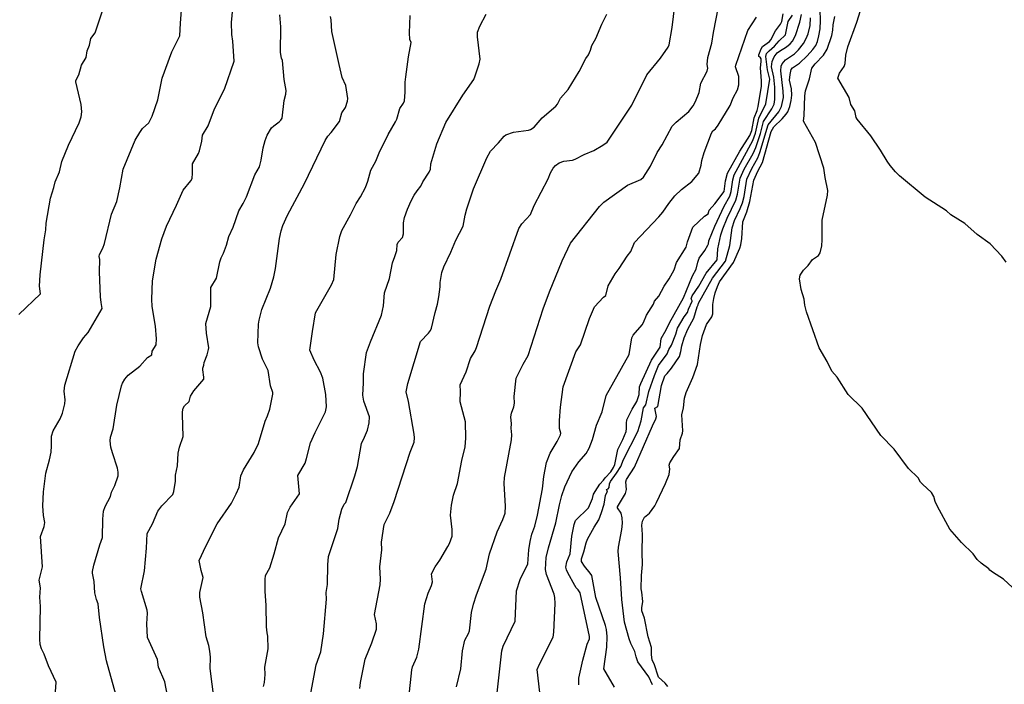
# Model space of a CAD drawing. Units: inches. Extents: x 376037 to 386035, y 5483136 to 5490335.
# Drawn here: x 377189 to 377464, y 5485897 to 5486083 of the extents above; entities that cross this region are included whole.
import ezdxf

# ---------------------------------------------------------------- set-up
doc = ezdxf.new("R2010")
doc.units = ezdxf.units.IN
doc.header["$MEASUREMENT"] = 0
doc.layers.add('HO_CONTOUR_10M', color=7, linetype='Continuous', true_color=0x6cbde3)

msp = doc.modelspace()

# ---------------------------------------------------------------- linework, layer by layer
at = {"layer": 'HO_CONTOUR_10M'}
for points, elevation in [([(377198.742, 5485891.076), (377199.239, 5485897.631), (377197.132, 5485902.162), (377195.877, 5485905.486), (377195.144, 5485906.944), (377194.779, 5485908.15), (377194.664, 5485909.677), (377194.855, 5485918.777), (377194.684, 5485921.344), (377194.829, 5485923.941), (377194.511, 5485926.155), (377195.385, 5485929.859), (377194.858, 5485938.323), (377195.861, 5485941.102), (377196.041, 5485942.216), (377195.671, 5485944.204), (377195.49, 5485946.883), (377195.652, 5485950.767), (377196.316, 5485956.01), (377197.341, 5485959.739), (377197.795, 5485961.87), (377197.944, 5485963.597), (377197.915, 5485966.29), (377198.437, 5485967.823), (377200.36, 5485971.216), (377201.017, 5485972.771), (377201.636, 5485975.328), (377201.713, 5485976.497), (377201.467, 5485978.934), (377201.613, 5485980.57), (377204.51, 5485990.091), (377205.355, 5485991.571), (377206.883, 5485993.771), (377208.128, 5485995.254), (377212.113, 5486001.936), (377211.771, 5486003.659), (377211.646, 5486005.227), (377211.377, 5486012.172), (377211.452, 5486015.666), (377211.231, 5486016.508), (377211.367, 5486017.051), (377212.299, 5486018.801), (377212.734, 5486020.141), (377214.703, 5486028.311), (377216.147, 5486031.878), (377217.02, 5486035.644), (377217.924, 5486040.899), (377221.321, 5486048.931), (377222.574, 5486051.137), (377223.341, 5486052.207), (377225.102, 5486053.797), (377226.074, 5486055.702), (377227.608, 5486060.235), (377228.83, 5486066.265), (377231.552, 5486073.656), (377233.786, 5486078.113), (377233.93, 5486081.63), (377234.506, 5486088.993)], 130), ([(377215.912, 5485894.243), (377213.274, 5485903.594), (377212.556, 5485907.483), (377211.295, 5485915.683), (377211.005, 5485919.544), (377210.466, 5485920.761), (377210.055, 5485922.55), (377209.811, 5485925.753), (377209.403, 5485928.075), (377209.364, 5485928.551), (377209.765, 5485930.272), (377211.399, 5485936.022), (377212.169, 5485938.037), (377212.232, 5485943.177), (377212.456, 5485945.351), (377212.931, 5485946.656), (377214.421, 5485949.468), (377214.713, 5485950.71), (377215.581, 5485952.6), (377216.515, 5485955.252), (377216.563, 5485956.246), (377216.377, 5485957.416), (377214.944, 5485961.631), (377214.552, 5485963.238), (377214.334, 5485965.002), (377214.45, 5485966.006), (377215.2, 5485968.416), (377216.217, 5485974.939), (377217.454, 5485980.429), (377217.727, 5485981.127), (377218.417, 5485982.261), (377219.386, 5485983.316), (377222.578, 5485985.911), (377224.731, 5485988.25), (377225.918, 5485989.082), (377226.018, 5485990.067), (377227.19, 5485991.858), (377227.22, 5485993.549), (377226.948, 5485997.027), (377226.068, 5486002.533), (377225.93, 5486004.612), (377226.128, 5486009.736), (377227.174, 5486015.777), (377228.793, 5486021.463), (377230.066, 5486024.984), (377232.889, 5486030.791), (377234.751, 5486035.028), (377236.839, 5486037.609), (377237.219, 5486038.266), (377237.34, 5486039.773), (377237.289, 5486042.321), (377239.018, 5486045.232), (377239.32, 5486046.007), (377239.97, 5486048.65), (377240.082, 5486050.4), (377241.652, 5486052.929), (377243.431, 5486057.748), (377246.237, 5486063.192), (377248.988, 5486071.065), (377248.613, 5486076.621), (377248.338, 5486078.443), (377248.199, 5486081.862), (377248.84, 5486088.733)], 140), ([(377297.757, 5485893.142), (377298.608, 5485901.113), (377298.807, 5485901.909), (377299.957, 5485904.67), (377300.575, 5485906.843), (377302.232, 5485919.494), (377303.128, 5485922.533), (377304.115, 5485924.675), (377304.32, 5485925.615), (377304.073, 5485927.911), (377305.132, 5485929.849), (377306.395, 5485931.686), (377308.651, 5485935.518), (377309.084, 5485936.335), (377309.817, 5485938.451), (377309.879, 5485940.281), (377309.385, 5485944.228), (377309.637, 5485947.035), (377310.222, 5485949.85), (377311.386, 5485953.078), (377312.533, 5485959.518), (377313.488, 5485963.334), (377313.677, 5485965.753), (377313.598, 5485970.294), (377312.1, 5485975.957), (377312.192, 5485978.84), (377312.098, 5485980.669), (377313.725, 5485984.279), (377314.936, 5485988.052), (377316.275, 5485990.144), (377316.693, 5485991.082), (377320.377, 5486002.655), (377322.031, 5486006.919), (377323.454, 5486010.124), (377328.477, 5486024.287), (377329.285, 5486025.572), (377331.709, 5486028.261), (377332.8, 5486030.766), (377336.632, 5486038.18), (377337.352, 5486039.891), (377338.049, 5486041.178), (377338.756, 5486041.945), (377339.764, 5486042.599), (377341.083, 5486043.09), (377343.479, 5486043.412), (377344.256, 5486043.689), (377346.729, 5486044.943), (377349.428, 5486046.12), (377351.932, 5486047.571), (377353.175, 5486048.442), (377360.033, 5486058.734), (377364.257, 5486067.225), (377368.032, 5486071.846), (377370.211, 5486074.983), (377370.485, 5486075.59), (377371.339, 5486080.417), (377372.488, 5486090.463)], 200), ([(377188.779, 5486000.301), (377194.861, 5486006.101), (377194.597, 5486008.218), (377194.758, 5486011.374), (377195.891, 5486021.175), (377196.36, 5486023.926), (377196.429, 5486025.76), (377197.614, 5486032.738), (377198.594, 5486035.75), (377198.93, 5486037.31), (377200.177, 5486040.146), (377200.837, 5486043.026), (377202.709, 5486047.544), (377205.667, 5486053.827), (377206.25, 5486055.517), (377206.411, 5486056.903), (377206.256, 5486058.976), (377204.704, 5486065.299), (377204.765, 5486065.664), (377205.531, 5486067.175), (377206.329, 5486069.869), (377207.577, 5486072.073), (377207.93, 5486073.956), (377208.528, 5486075.521), (377208.926, 5486077.327), (377210.151, 5486078.901), (377212.446, 5486085.908)], 120), ([(377311.108, 5485896.346), (377312.244, 5485901.355), (377312.71, 5485906.419), (377313.39, 5485909.339), (377314.419, 5485911.193), (377314.674, 5485911.939), (377315.281, 5485917.062), (377315.799, 5485919.449), (377316.636, 5485922.008), (377319.354, 5485929.218), (377320.259, 5485933.45), (377322.444, 5485939.617), (377323.997, 5485943.03), (377324.632, 5485944.85), (377324.747, 5485946.752), (377324.425, 5485953.129), (377324.498, 5485954.763), (377326.458, 5485965.303), (377326.543, 5485966.685), (377326.322, 5485968.544), (377326.392, 5485969.735), (377326.196, 5485971.758), (377326.386, 5485972.789), (377327.049, 5485974.514), (377327.242, 5485975.512), (377327.142, 5485977.359), (377327.753, 5485982.529), (377329.676, 5485986.421), (377331.046, 5485988.82), (377335.262, 5486001.89), (377337.003, 5486006.645), (377340.581, 5486015.283), (377342.87, 5486020.177), (377351.013, 5486030.407), (377352.179, 5486031.653), (377358.787, 5486036.393), (377362.591, 5486038.037), (377363.291, 5486038.604), (377365.211, 5486041.727), (377367.132, 5486045.544), (377368.558, 5486047.665), (377371.266, 5486052.857), (377372.44, 5486054.036), (377376.011, 5486056.975), (377377.157, 5486058.559), (377377.83, 5486059.745), (377378.828, 5486062.263), (377379.337, 5486064.846), (377381.129, 5486068.278), (377381.234, 5486069.034), (377381.123, 5486070.124), (377381.294, 5486072.013), (377382.382, 5486076.057), (377382.846, 5486079.033), (377384.239, 5486086.157)], 210), ([(377230.664, 5485891.849), (377229.603, 5485897.784), (377227.781, 5485901.855), (377227.553, 5485904.017), (377224.71, 5485910.079), (377224.605, 5485913.944), (377224.768, 5485916.879), (377224.645, 5485917.776), (377223.05, 5485922.936), (377222.929, 5485923.669), (377223.914, 5485928.688), (377224.443, 5485935.062), (377224.635, 5485939.115), (377226.16, 5485941.822), (377227.594, 5485945.348), (377228.708, 5485946.867), (377231.783, 5485950.04), (377232.138, 5485950.843), (377232.55, 5485953.761), (377232.588, 5485955.438), (377233.097, 5485958.087), (377233.348, 5485961.625), (377233.699, 5485963.231), (377234.729, 5485966.235), (377234.487, 5485972.396), (377234.503, 5485973.164), (377234.709, 5485974.119), (377235.127, 5485974.796), (377236.411, 5485975.965), (377236.791, 5485977.517), (377237.672, 5485978.954), (377240.458, 5485982.232), (377240.521, 5485982.817), (377240.169, 5485984.886), (377240.198, 5485985.36), (377240.463, 5485986.111), (377240.54, 5485986.928), (377241.429, 5485988.995), (377241.828, 5485990.558), (377241.85, 5485991.016), (377241.241, 5485995.044), (377241.08, 5485997.753), (377242.464, 5486002.545), (377242.419, 5486007.824), (377244.021, 5486010.419), (377244.94, 5486015.045), (377245.304, 5486016.162), (377245.937, 5486017.38), (377246.85, 5486019.689), (377247.508, 5486022.117), (377248.634, 5486024.713), (377250.22, 5486029.253), (377251.441, 5486031.255), (377252.367, 5486033.195), (377254.737, 5486039.278), (377256.056, 5486041.558), (377256.514, 5486043.404), (377257.085, 5486046.826), (377257.631, 5486048.86), (377258.179, 5486050.351), (377259.401, 5486052.413), (377260.012, 5486053.017), (377261.487, 5486054.055), (377262.017, 5486054.587), (377262.342, 5486055.141), (377262.921, 5486060.014), (377263.423, 5486061.784), (377263.518, 5486062.822), (377262.9, 5486065.946), (377262.451, 5486071.253), (377262.166, 5486071.896), (377261.856, 5486073.453), (377261.977, 5486080.605), (377261.705, 5486084.005)], 150), ([(377243.33, 5485892.677), (377242.279, 5485901.478), (377242.359, 5485904.591), (377242.179, 5485906.332), (377241.917, 5485907.879), (377241.113, 5485910.337), (377240.229, 5485916.998), (377239.36, 5485921.376), (377239.326, 5485922.69), (377240.287, 5485926.862), (377239.706, 5485928.823), (377239.199, 5485931.655), (377241.034, 5485935.647), (377244.186, 5485941.859), (377248.201, 5485947.592), (377249.522, 5485950.247), (377250.323, 5485952.101), (377250.798, 5485955.297), (377251.566, 5485956.911), (377254.589, 5485961.803), (377255.743, 5485964.25), (377257.632, 5485970.488), (377258.292, 5485972.011), (377258.884, 5485973.828), (377259.79, 5485978.011), (377259.735, 5485978.549), (377259.13, 5485980.428), (377258.414, 5485984.697), (377256.913, 5485987.835), (377255.715, 5485991.306), (377255.546, 5485992.379), (377255.751, 5485997.627), (377255.902, 5485998.677), (377256.673, 5486001.677), (377259.153, 5486007.615), (377260.015, 5486010.855), (377260.534, 5486013.183), (377261.625, 5486021.531), (377262.087, 5486023.69), (377262.595, 5486025.129), (377263.879, 5486027.993), (377268.607, 5486036.892), (377274.409, 5486048.858), (377275.1, 5486050.069), (377276.083, 5486051.15), (377278.337, 5486054.212), (377279.04, 5486056.559), (377280.013, 5486058.138), (377280.638, 5486059.884), (377280.691, 5486060.596), (377280.179, 5486064.234), (377279.086, 5486066.468), (377278.252, 5486070.091), (377276.217, 5486079.269), (377276.046, 5486082.585), (377275.895, 5486083.499)], 160), ([(377257.183, 5485896.414), (377257.41, 5485897.581), (377257.6, 5485899.797), (377257.521, 5485901.874), (377258.498, 5485906.98), (377258.396, 5485910.522), (377258.139, 5485911.466), (377258.017, 5485913.073), (377257.924, 5485919.164), (377257.622, 5485923.003), (377257.598, 5485926.306), (377257.717, 5485927.412), (377258.888, 5485929.587), (377260.177, 5485933.504), (377261.379, 5485937.941), (377263.191, 5485941.821), (377263.896, 5485945.04), (377264.593, 5485946.468), (377267.183, 5485950.227), (377266.781, 5485955.37), (377268.764, 5485958.759), (377269.206, 5485960.074), (377270.305, 5485964.443), (377271.609, 5485967.335), (377274.218, 5485972.552), (377274.468, 5485973.126), (377274.761, 5485974.551), (377274.549, 5485977.983), (377273.762, 5485982.555), (377273.096, 5485984.215), (377271.269, 5485987.588), (377270.117, 5485990.295), (377270.802, 5485995.515), (377271.66, 5486000.752), (377276.153, 5486008.56), (377276.785, 5486010.073), (377277.495, 5486017.016), (377278.496, 5486022.036), (377279.053, 5486023.772), (377281.462, 5486028.115), (377283.008, 5486031.299), (377284.211, 5486033.173), (377285.639, 5486035.775), (377286.279, 5486037.495), (377287.114, 5486040.617), (377288.518, 5486043.111), (377289.424, 5486045.464), (377291.942, 5486050.561), (377294.03, 5486054.116), (377294.375, 5486054.858), (377295.267, 5486057.857), (377296.294, 5486059.33), (377296.541, 5486059.997), (377296.764, 5486062.403), (377296.742, 5486065.133), (377296.896, 5486066.655), (377297.663, 5486072.209), (377298.38, 5486076.273), (377298.054, 5486077.122), (377297.965, 5486078.915), (377298.099, 5486083.797)], 170), ([(377270.072, 5485893.109), (377271.894, 5485902.45), (377273.182, 5485906.116), (377273.932, 5485911.155), (377274.747, 5485920.802), (377274.671, 5485922.693), (377275.027, 5485924.874), (377275.11, 5485930.402), (377275.345, 5485932.697), (377277.922, 5485940.524), (377278.303, 5485943.194), (377279.042, 5485945.917), (377279.711, 5485947.374), (377280.133, 5485947.822), (377282.666, 5485955.267), (377283.373, 5485957.87), (377284.501, 5485964.295), (377285.391, 5485966.029), (377286.161, 5485967.964), (377286.638, 5485970.038), (377286.733, 5485971.711), (377285.221, 5485976.065), (377284.935, 5485977.789), (377285.086, 5485981.254), (377285.043, 5485983.691), (377285.913, 5485989.705), (377287.023, 5485992.701), (377290.107, 5486000.134), (377290.656, 5486002.755), (377290.954, 5486006.37), (377292.339, 5486010.337), (377293.158, 5486014.763), (377293.881, 5486016.493), (377294.375, 5486018.171), (377294.524, 5486019.806), (377294.809, 5486020.474), (377295.937, 5486021.768), (377296.293, 5486022.804), (377296.245, 5486025.896), (377296.58, 5486027.38), (377297.394, 5486029.752), (377298.404, 5486032.075), (377299.224, 5486033.605), (377300.038, 5486034.869), (377301.059, 5486036.101), (377301.626, 5486037.318), (377303.411, 5486040.07), (377303.758, 5486040.864), (377303.879, 5486042.41), (377305.597, 5486047.95), (377308.098, 5486053.899), (377312.792, 5486061.498), (377315.888, 5486065.889), (377316.29, 5486066.9), (377317.418, 5486070.286), (377317.713, 5486071.546), (377316.954, 5486077.784), (377316.954, 5486079.168), (377317.538, 5486080.783), (377319.352, 5486084.142)], 180), ([(377284.077, 5485895.886), (377284.28, 5485897.543), (377285.546, 5485904.051), (377287.425, 5485908.613), (377288.691, 5485912.439), (377288.69, 5485913.93), (377288.15, 5485916.567), (377289.739, 5485924.8), (377289.825, 5485926.439), (377289.63, 5485929.817), (377290.216, 5485934.605), (377290.13, 5485936.751), (377290.843, 5485941.622), (377292.446, 5485944.878), (377293.668, 5485948.097), (377298.117, 5485961.878), (377299.234, 5485964.687), (377299.325, 5485965.908), (377299.249, 5485966.882), (377297.693, 5485975.99), (377297.011, 5485978.753), (377297.451, 5485981.034), (377301, 5485992.761), (377303.199, 5485995.061), (377303.812, 5485995.866), (377304.059, 5485996.528), (377305.065, 5486000.823), (377305.752, 5486003.199), (377306.146, 5486005.204), (377306.536, 5486008.038), (377306.472, 5486009.205), (377306.932, 5486012.059), (377307.487, 5486013.583), (377309.522, 5486017.741), (377310.834, 5486021.067), (377312.942, 5486024.983), (377313.485, 5486027.994), (377313.985, 5486029.833), (377315.831, 5486035.368), (377319.583, 5486044.084), (377320.517, 5486045.944), (377322.831, 5486048.197), (377324.346, 5486050.129), (377324.83, 5486050.474), (377326.952, 5486051.22), (377331.196, 5486051.765), (377331.771, 5486051.949), (377332.734, 5486052.562), (377335.002, 5486055.177), (377338.789, 5486058.493), (377339.234, 5486059.037), (377340.119, 5486060.709), (377342.302, 5486063.163), (377345.303, 5486068.128), (377347.166, 5486071.735), (377347.917, 5486072.839), (377348.483, 5486074.091), (377348.877, 5486075.399), (377349.969, 5486077.338), (377351.621, 5486081.4), (377353.016, 5486084.194)], 190), ([(377322.198, 5485893.019), (377323.754, 5485906.388), (377324.108, 5485907.697), (377327.488, 5485914.691), (377327.785, 5485923.18), (377328.838, 5485926.273), (377331.009, 5485930.646), (377331.299, 5485934.615), (377331.612, 5485936.963), (377332.118, 5485938.993), (377332.971, 5485941.162), (377333.716, 5485944.287), (377335.076, 5485951.668), (377335.418, 5485955.084), (377336.211, 5485959.008), (377337.231, 5485961.618), (377339.199, 5485964.883), (377340.132, 5485966.672), (377340.191, 5485967.18), (377339.81, 5485968.426), (377339.858, 5485970.692), (377340.129, 5485974.453), (377340.851, 5485980.079), (377344.362, 5485989.893), (377345.721, 5485991.828), (377348.213, 5485999.191), (377349.619, 5486002.431), (377352.105, 5486005.099), (377352.751, 5486005.614), (377353.421, 5486008.334), (377355.377, 5486011.671), (377356.518, 5486013.131), (377358.747, 5486016.592), (377359.755, 5486017.932), (377360.817, 5486020.421), (377367.573, 5486027.547), (377368.682, 5486028.91), (377370.355, 5486031.311), (377372.086, 5486033.413), (377373.963, 5486035.21), (377376.821, 5486037.469), (377378.757, 5486039.779), (377379.38, 5486041.993), (377379.581, 5486043.276), (377380.242, 5486045.493), (377382.257, 5486050.901), (377382.64, 5486051.588), (377383.387, 5486052.149), (377384.166, 5486053.136), (377387.466, 5486058.615), (377388.382, 5486060.751), (377389.53, 5486062.99), (377389.946, 5486064.401), (377389.947, 5486066.29), (377389.891, 5486066.775), (377388.969, 5486069.464), (377389.086, 5486069.902), (377392.474, 5486079.575), (377394.83, 5486083.306)], 220), ([(377334.371, 5485894.777), (377333.592, 5485901.16), (377334.222, 5485902.684), (377338.053, 5485910.258), (377338.245, 5485911.623), (377338.649, 5485919.58), (377338.532, 5485921.322), (377338.34, 5485922.172), (377336.168, 5485927.734), (377335.9, 5485929.097), (377336.106, 5485932.474), (377336.728, 5485935.191), (377338.796, 5485942.159), (377339.803, 5485947.129), (377340.523, 5485949.739), (377341.372, 5485952.218), (377343.324, 5485956.371), (377345.279, 5485959.143), (377347.24, 5485961.455), (377348.139, 5485963.016), (377349.043, 5485965.399), (377350.186, 5485969.398), (377351.778, 5485973.118), (377352.887, 5485977.714), (377359.277, 5485989.138), (377360.024, 5485993.794), (377360.434, 5485994.57), (377362.946, 5485997.408), (377363.342, 5485998.042), (377364.151, 5486000.082), (377366.068, 5486003.165), (377366.416, 5486004.051), (377367.588, 5486005.387), (377369.055, 5486008.194), (377370.511, 5486010.218), (377371.852, 5486012.784), (377372.505, 5486014.797), (377375.237, 5486019.087), (377375.583, 5486020.632), (377377.11, 5486024.683), (377380.373, 5486027.742), (377381.387, 5486028.436), (377381.671, 5486029.405), (377383.267, 5486031.175), (377385.842, 5486034.633), (377386.213, 5486037.651), (377386.794, 5486039.728), (377390.166, 5486045.893), (377392.984, 5486050.234), (377393.538, 5486051.714), (377394.224, 5486055.177), (377395.017, 5486057.224), (377395.311, 5486058.33), (377396.254, 5486064.065), (377396.285, 5486065.496), (377396.002, 5486069.126), (377396.168, 5486070.915), (377396.127, 5486071.726), (377395.85, 5486072.136), (377395.488, 5486072.348), (377395.505, 5486072.808), (377396.126, 5486074.498), (377396.518, 5486075.151), (377398.468, 5486076.487), (377398.893, 5486077.007), (377400.15, 5486079.452), (377401.609, 5486081.392), (377401.938, 5486082.079), (377402.341, 5486084.247)], 230), ([(377345.201, 5485896.949), (377345.196, 5485898.769), (377346.313, 5485903.787), (377347.596, 5485908.233), (377348.233, 5485909.713), (377348.251, 5485910.387), (377345.637, 5485922.555), (377345.081, 5485923.416), (377344.469, 5485924.007), (377344.103, 5485924.651), (377342.158, 5485928.176), (377341.787, 5485928.969), (377341.619, 5485929.73), (377341.863, 5485931.216), (377342.775, 5485933.521), (377343.269, 5485938.407), (377343.943, 5485941.679), (377344.329, 5485942.751), (377347.924, 5485946.332), (377349.009, 5485948.936), (377349.361, 5485950.159), (377350.453, 5485951.95), (377351.071, 5485952.91), (377352.132, 5485954.04), (377352.589, 5485954.739), (377354.151, 5485956.391), (377354.929, 5485957.59), (377355.26, 5485958.393), (377356.09, 5485962.595), (377357.499, 5485965.402), (377358.415, 5485967.634), (377358.586, 5485968.466), (377358.541, 5485969.971), (377358.687, 5485970.888), (377360.106, 5485973.915), (377361.444, 5485976.015), (377362.086, 5485977.999), (377362.229, 5485980.138), (377362.601, 5485981.072), (377365.547, 5485987.535), (377367.931, 5485991.217), (377368.263, 5485993.621), (377369.668, 5485995.996), (377370.548, 5485997.937), (377374.484, 5486004.938), (377376.999, 5486011.11), (377378.056, 5486012.982), (377378.462, 5486014.894), (377378.88, 5486015.999), (377380.404, 5486018.168), (377381.295, 5486019.669), (377381.447, 5486020.012), (377381.542, 5486020.891), (377383.207, 5486024.923), (377385.838, 5486030.589), (377387.425, 5486033.378), (377387.779, 5486034.655), (377388.226, 5486037.92), (377388.624, 5486039.263), (377393.849, 5486048.841), (377394.614, 5486050.923), (377395.497, 5486055.141), (377397.466, 5486059.152), (377398.571, 5486065.985), (377397.982, 5486068.653), (377397.469, 5486072.298), (377397.683, 5486073.126), (377398.402, 5486073.916), (377399.937, 5486075.225), (377401.156, 5486076.745), (377402.93, 5486078.425), (377403.708, 5486082.07), (377404.921, 5486083.854)], 240), ([(377355.223, 5485896.289), (377352.25, 5485901.332), (377353.07, 5485907.395), (377353.155, 5485910.417), (377353.002, 5485912.384), (377352.723, 5485913.491), (377350.018, 5485921.3), (377348.837, 5485927.403), (377348.442, 5485928.079), (377346.812, 5485930.056), (377346.018, 5485931.357), (377345.995, 5485932.053), (377346.67, 5485934.002), (377347.307, 5485936.572), (377347.704, 5485937.566), (377349.531, 5485940.898), (377350.836, 5485942.993), (377351.546, 5485945.003), (377352.311, 5485947.31), (377352.663, 5485949.746), (377353.197, 5485950.804), (377353.229, 5485951.097), (377352.993, 5485951.483), (377353.463, 5485951.629), (377353.682, 5485951.967), (377353.777, 5485953.04), (377354.084, 5485953.689), (377355.791, 5485955.959), (377356.99, 5485957.892), (377357.754, 5485959.85), (377361.726, 5485967.668), (377362.665, 5485970.636), (377363.277, 5485974.211), (377363.948, 5485975.105), (377364.751, 5485978.758), (377366.355, 5485983.286), (377367.488, 5485986.053), (377369.919, 5485989.317), (377370.373, 5485990.549), (377371.096, 5485991.739), (377372.31, 5485994.823), (377372.843, 5485996.522), (377374.688, 5485999.684), (377375.552, 5486000.814), (377375.86, 5486001.815), (377376.926, 5486003.988), (377376.941, 5486004.156), (377376.576, 5486004.675), (377376.896, 5486005.501), (377378.758, 5486008.184), (377380.843, 5486011.847), (377383.858, 5486015.555), (377384.078, 5486018.632), (377384.929, 5486022.538), (377385.454, 5486024.23), (377386.643, 5486027.181), (377389.086, 5486032.188), (377389.571, 5486033.859), (377390.3, 5486038.361), (377391.449, 5486040.84), (377393.908, 5486045.278), (377394.666, 5486046.919), (377395.975, 5486050.82), (377396.795, 5486054.18), (377399.18, 5486057.734), (377399.756, 5486059), (377399.988, 5486060.281), (377399.957, 5486063.781), (377399.691, 5486066.562), (377399.083, 5486069.443), (377399.289, 5486070.928), (377399.822, 5486072.231), (377400.613, 5486073.333), (377401.273, 5486073.867), (377403.257, 5486075.038), (377404.294, 5486075.893), (377404.919, 5486076.605), (377405.751, 5486078.221), (377406.999, 5486081.89), (377407.469, 5486084.034)], 250), ([(377365.784, 5485896.879), (377364.78, 5485899.157), (377361.731, 5485903.363), (377361.256, 5485904.693), (377360.918, 5485906.248), (377359.736, 5485908.437), (377359.276, 5485909.729), (377358.009, 5485914.387), (377357.243, 5485920.707), (377356.882, 5485926.74), (377356.24, 5485934.101), (377356.349, 5485935.369), (377357.231, 5485940.274), (377357.394, 5485942.077), (377357.374, 5485943.511), (377357.043, 5485944.873), (377356.06, 5485946.359), (377356.08, 5485946.574), (377358.254, 5485950.334), (377358.599, 5485951.476), (377358.346, 5485953.583), (377358.598, 5485954.2), (377360.817, 5485957.67), (377365.836, 5485969.261), (377366.763, 5485971.135), (377366.971, 5485971.814), (377366.508, 5485974.132), (377367.34, 5485974.619), (377368.305, 5485980.519), (377369.275, 5485983.194), (377369.94, 5485983.792), (377371.107, 5485985.288), (377373.33, 5485988.568), (377373.759, 5485989.998), (377373.978, 5485991.511), (377374.655, 5485993.753), (377375.68, 5485996.173), (377377.38, 5485999.322), (377378.322, 5486002.441), (377378.588, 5486002.971), (377378.637, 5486003.443), (377382.557, 5486010.4), (377386.174, 5486015.18), (377387.382, 5486019.526), (377388.073, 5486024.525), (377388.762, 5486026.537), (377390.325, 5486029.866), (377390.929, 5486031.466), (377391.396, 5486033.251), (377392.193, 5486038.071), (377393.569, 5486041.029), (377395.225, 5486044.021), (377395.804, 5486045.557), (377398.086, 5486053.225), (377401.097, 5486056.858), (377401.896, 5486058.415), (377402.377, 5486060.925), (377402.317, 5486062.685), (377401.674, 5486068.369), (377401.764, 5486069.621), (377402.023, 5486070.305), (377403.007, 5486071.384), (377405.444, 5486073.064), (377406.589, 5486074.182), (377408.016, 5486075.992), (377408.757, 5486077.338), (377409.302, 5486078.653), (377409.823, 5486080.969), (377409.975, 5486083.108)], 260), ([(377370.067, 5485896.469), (377369.308, 5485897.327), (377367.453, 5485899.02), (377366.3, 5485902.813), (377365.738, 5485903.833), (377365.555, 5485905.38), (377365.554, 5485907.34), (377364.567, 5485910.309), (377363.577, 5485915.52), (377362.871, 5485917.564), (377362.8, 5485918.358), (377363.099, 5485920.18), (377362.849, 5485922.753), (377362.613, 5485923.747), (377362.733, 5485927.438), (377363.067, 5485930.536), (377362.93, 5485933.933), (377363.002, 5485938.84), (377362.86, 5485941.519), (377363.035, 5485942.616), (377363.592, 5485943.727), (377365.005, 5485944.863), (377366.424, 5485946.88), (377366.926, 5485947.847), (377369.474, 5485953.085), (377370.474, 5485955.667), (377370.652, 5485957.221), (377370.446, 5485958.192), (377370.63, 5485958.841), (377371.745, 5485960.693), (377373.382, 5485962.918), (377373.526, 5485965.306), (377374.231, 5485967.153), (377374.334, 5485967.802), (377374.037, 5485972.286), (377374.439, 5485974.278), (377374.761, 5485976.972), (377375.222, 5485978.563), (377377.1, 5485982.739), (377378.418, 5485986.384), (377379.2, 5485991.899), (377379.738, 5485994.453), (377380.886, 5485997.514), (377382.353, 5485999.67), (377382.627, 5486000.47), (377382.714, 5486003.096), (377382.925, 5486004.737), (377383.284, 5486006.341), (377383.937, 5486008.096), (377384.569, 5486009.399), (377388.489, 5486014.804), (377390.239, 5486018.83), (377390.5, 5486019.763), (377390.75, 5486021.484), (377391.024, 5486026.158), (377392.168, 5486028.937), (377393.046, 5486031.818), (377394.088, 5486037.781), (377395.231, 5486040.356), (377396.548, 5486042.754), (377398.938, 5486051.417), (377399.67, 5486052.675), (377402.063, 5486054.92), (377403.146, 5486056.205), (377403.584, 5486056.885), (377404.215, 5486058.413), (377404.594, 5486060.069), (377404.736, 5486061.546), (377404.598, 5486063.342), (377404.131, 5486065.715), (377404.233, 5486067.312), (377404.571, 5486068.74), (377404.956, 5486069.151), (377406.875, 5486070.481), (377409.042, 5486072.533), (377410.643, 5486074.292), (377411.426, 5486075.394), (377411.911, 5486076.527), (377412.314, 5486078.14), (377412.608, 5486080.046), (377412.699, 5486082.367), (377412.612, 5486085.337)], 270), ([(377466.36, 5485924.077), (377463.852, 5485926.362), (377460.778, 5485928.315), (377460.057, 5485928.892), (377459.732, 5485929.335), (377457.62, 5485930.895), (377456.531, 5485931.938), (377455.417, 5485933.51), (377452.092, 5485936.624), (377448.892, 5485940.397), (377445.393, 5485946.723), (377444.77, 5485948.074), (377444.378, 5485949.509), (377443.784, 5485950.597), (377441.27, 5485952.895), (377440.722, 5485953.479), (377440.006, 5485954.665), (377437.316, 5485957.315), (377433.279, 5485962.668), (377429.599, 5485966.536), (377424.429, 5485974.12), (377420.461, 5485977.948), (377417.373, 5485982.759), (377415.881, 5485984.479), (377414.583, 5485987.169), (377412.351, 5485990.953), (377408.803, 5486001), (377408.347, 5486002.898), (377408.147, 5486004.624), (377407.381, 5486007.301), (377406.858, 5486010.215), (377407.047, 5486011.243), (377407.967, 5486012.722), (377409.315, 5486014.007), (377410.543, 5486015.66), (377412.215, 5486016.815), (377412.629, 5486017.552), (377413.077, 5486019.505), (377413.25, 5486021.149), (377413.193, 5486026.683), (377414.683, 5486033.625), (377414.839, 5486034.897), (377414.034, 5486038.566), (377413.7, 5486041.147), (377411.338, 5486048.337), (377408.011, 5486054.241), (377408.222, 5486055.814), (377408.39, 5486061.349), (377408.555, 5486062.736), (377409.638, 5486066.101), (377410.361, 5486069.063), (377411.235, 5486070.308), (377413.615, 5486072.745), (377414.606, 5486074.383), (377415.897, 5486078.202), (377416.234, 5486079.695), (377416.282, 5486081.142), (377416.794, 5486083.535)], 280), ([(377464.612, 5486014.879), (377463.421, 5486016.557), (377460.169, 5486020.051), (377456.553, 5486022.624), (377453.053, 5486025.695), (377449.139, 5486028.163), (377447.934, 5486029.231), (377441.991, 5486033.036), (377434.836, 5486039.038), (377433.74, 5486040.11), (377432.221, 5486041.88), (377431.354, 5486043.123), (377429.536, 5486046.153), (377426.798, 5486050.136), (377423.021, 5486054.84), (377422.72, 5486055.346), (377422.355, 5486057.14), (377421.179, 5486058.929), (377420.737, 5486060.864), (377417.595, 5486066.292), (377418.067, 5486067.697), (377419.331, 5486069.546), (377419.649, 5486070.361), (377419.786, 5486072.661), (377420.4, 5486074.991), (377422.92, 5486081.887), (377423.941, 5486085.14)], 290)]:
    msp.add_lwpolyline(points, dxfattribs=dict(at, elevation=elevation))

doc.saveas('drawing.dxf')
